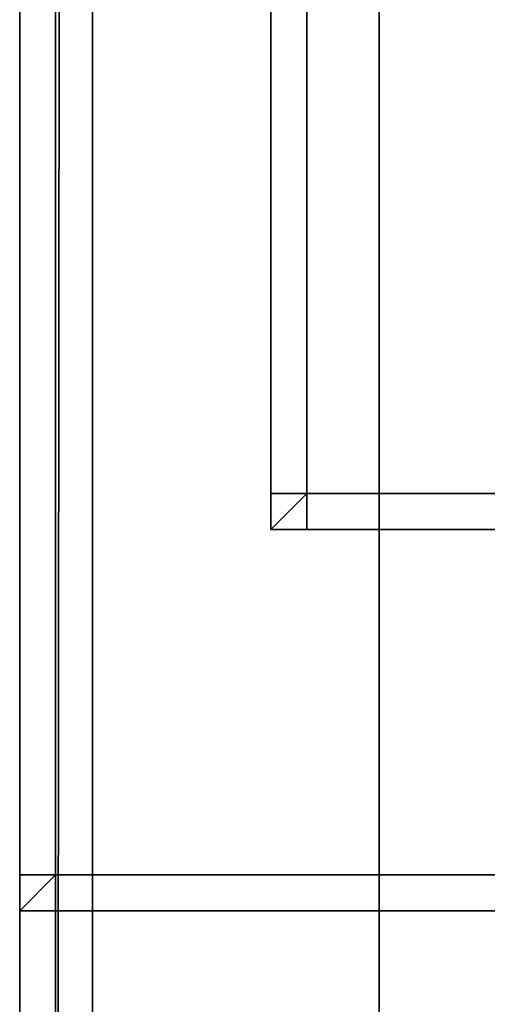
# Model space of a CAD drawing. Extents: x 0 to 0.134, y -0.9 to 0.
# Drawn here: x 0.092 to 0.096, y -0.877 to -0.87 of the extents above; entities that cross this region are included whole.
import ezdxf

# ---------------------------------------------------------------- set-up
doc = ezdxf.new("R2010")
doc.units = 0
for name, color, linetype in [('L12_SEAL', 7, 'CONTINUOUS'), ('L14_GLASSIN', 7, 'CONTINUOUS'), ('L15_GLASSRIM', 7, 'CONTINUOUS'), ('L27_HINGE', 7, 'CONTINUOUS'), ('L28_HINGE', 7, 'CONTINUOUS'), ('L4_DOORTHRESHOLD', 7, 'CONTINUOUS'), ('L7_HINGE', 7, 'CONTINUOUS'), ('L9_HINGE', 7, 'CONTINUOUS')]:
    doc.layers.add(name, color=color, linetype=linetype)

msp = doc.modelspace()

# ---------------------------------------------------------------- linework, layer by layer
at = {"layer": 'L12_SEAL', "color": 8, "invisible_edges": 9}
for points in [[(0.1, -0.455, 0.01), (0.093, -0.895, 0.01), (0.093, -0.455, 0.01), (0.1, -0.455, 0.01)], [(0.093, -0.895, 0.01), (0.1, -0.455, 0.01), (0.1, -0.895, 0.01), (0.093, -0.895, 0.01)], [(0.093, -0.895, 0.015), (0.1, -0.455, 0.015), (0.093, -0.455, 0.015), (0.093, -0.895, 0.015)], [(0.1, -0.455, 0.015), (0.093, -0.895, 0.015), (0.1, -0.895, 0.015), (0.1, -0.455, 0.015)], [(0.093, -0.455, 0.015), (0.093, -0.895, 0.01), (0.093, -0.895, 0.015), (0.093, -0.455, 0.015)], [(0.093, -0.895, 0.01), (0.093, -0.455, 0.015), (0.093, -0.455, 0.01), (0.093, -0.895, 0.01)]]:
    msp.add_3dface(points, dxfattribs=at)
at = {"layer": 'L14_GLASSIN', "color": 8, "invisible_edges": 9}
for points in [[(0.093, -0.895, 2), (0.093, -0.455, 0.015), (0.093, -0.895, 0.015), (0.093, -0.895, 2)], [(0.093, -0.455, 0.015), (0.093, -0.895, 2), (0.093, -0.455, 2), (0.093, -0.455, 0.015)]]:
    msp.add_3dface(points, dxfattribs=at)
at = {"layer": 'L15_GLASSRIM', "color": 8, "invisible_edges": 9}
for points in [[(0.093, -0.895, 2), (0.1, -0.455, 2), (0.093, -0.455, 2), (0.093, -0.895, 2)], [(0.1, -0.455, 2), (0.093, -0.895, 2), (0.1, -0.895, 2), (0.1, -0.455, 2)], [(0.1, -0.455, 0.015), (0.093, -0.895, 0.015), (0.093, -0.455, 0.015), (0.1, -0.455, 0.015)], [(0.093, -0.895, 0.015), (0.1, -0.455, 0.015), (0.1, -0.895, 0.015), (0.093, -0.895, 0.015)]]:
    msp.add_3dface(points, dxfattribs=at)
at = {"layer": 'L27_HINGE', "color": 8}
for points, invisible_edges in [([(0.100233, -0.899777, 0.039441), (0.094849, -0.850406, 0.039441), (0.096524, -0.849411, 0.039441), (0.100233, -0.899777, 0.039441)], 13), ([(0.100233, -0.899777, 0.039441), (0.09354, -0.851909, 0.039441), (0.094849, -0.850406, 0.039441), (0.100233, -0.899777, 0.039441)], 13), ([(0.100233, -0.899777, 0.039441), (0.093101, -0.852638, 0.039441), (0.09354, -0.851909, 0.039441), (0.100233, -0.899777, 0.039441)], 13), ([(0.100233, -0.899777, 0.039441), (0.092837, -0.853706, 0.039441), (0.093101, -0.852638, 0.039441), (0.100233, -0.899777, 0.039441)], 13), ([(0.100233, -0.899777, 0.039441), (0.092743, -0.855071, 0.039441), (0.092837, -0.853706, 0.039441), (0.100233, -0.899777, 0.039441)], 13), ([(0.100233, -0.899777, 0.039441), (0.092743, -0.856375, 0.039441), (0.092743, -0.855071, 0.039441), (0.100233, -0.899777, 0.039441)], 13), ([(0.092493, -0.856366, 0.03969), (0.092493, -0.899526, 0.039441), (0.092493, -0.899526, 0.03969), (0.092493, -0.856366, 0.03969)], 9), ([(0.092493, -0.899526, 0.039441), (0.092493, -0.856366, 0.03969), (0.092493, -0.856366, 0.039441), (0.092493, -0.899526, 0.039441)], 9), ([(0.092493, -0.856366, 0.053937), (0.092493, -0.899526, 0.053693), (0.092493, -0.899526, 0.053939), (0.092493, -0.856366, 0.053937)], 9), ([(0.092493, -0.899526, 0.053693), (0.092493, -0.856366, 0.053937), (0.092493, -0.856366, 0.053693), (0.092493, -0.899526, 0.053693)], 9), ([(0.092493, -0.856366, 0.039441), (0.092743, -0.899526, 0.039441), (0.092493, -0.899526, 0.039441), (0.092493, -0.856366, 0.039441)], 9), ([(0.092743, -0.899526, 0.039441), (0.092493, -0.856366, 0.039441), (0.092743, -0.856375, 0.039441), (0.092743, -0.899526, 0.039441)], 9), ([(0.092743, -0.899526, 0.053939), (0.092493, -0.856366, 0.053937), (0.092493, -0.899526, 0.053939), (0.092743, -0.899526, 0.053939)], 9), ([(0.092493, -0.856366, 0.053937), (0.092743, -0.899526, 0.053939), (0.092781, -0.856366, 0.053937), (0.092493, -0.856366, 0.053937)], 9), ([(0.092493, -0.856366, 0.053693), (0.092493, -0.899526, 0.03969), (0.092493, -0.899526, 0.053693), (0.092493, -0.856366, 0.053693)], 9), ([(0.092493, -0.899526, 0.03969), (0.092493, -0.856366, 0.053693), (0.092493, -0.856366, 0.03969), (0.092493, -0.899526, 0.03969)], 9), ([(0.10075, -0.899526, 0.053944), (0.092781, -0.856366, 0.053937), (0.092743, -0.899526, 0.053939), (0.10075, -0.899526, 0.053944)], 9), ([(0.092781, -0.856366, 0.053937), (0.10075, -0.899526, 0.053944), (0.100539, -0.856366, 0.053941), (0.092781, -0.856366, 0.053937)], 9), ([(0.092743, -0.856375, 0.039441), (0.100233, -0.899777, 0.039441), (0.092743, -0.899526, 0.039441), (0.092743, -0.856375, 0.039441)], 9)]:
    msp.add_3dface(points, dxfattribs=dict(at, invisible_edges=invisible_edges))
at = {"layer": 'L28_HINGE', "color": 8}
for points, invisible_edges in [([(0.100233, -0.899777, 1.983441), (0.094849, -0.850406, 1.983441), (0.096524, -0.849411, 1.983441), (0.100233, -0.899777, 1.983441)], 13), ([(0.100233, -0.899777, 1.983441), (0.09354, -0.851909, 1.983441), (0.094849, -0.850406, 1.983441), (0.100233, -0.899777, 1.983441)], 13), ([(0.100233, -0.899777, 1.983441), (0.093101, -0.852638, 1.983441), (0.09354, -0.851909, 1.983441), (0.100233, -0.899777, 1.983441)], 13), ([(0.100233, -0.899777, 1.983441), (0.092837, -0.853706, 1.983441), (0.093101, -0.852638, 1.983441), (0.100233, -0.899777, 1.983441)], 13), ([(0.100233, -0.899777, 1.983441), (0.092743, -0.855071, 1.983441), (0.092837, -0.853706, 1.983441), (0.100233, -0.899777, 1.983441)], 13), ([(0.100233, -0.899777, 1.983441), (0.092743, -0.856375, 1.983441), (0.092743, -0.855071, 1.983441), (0.100233, -0.899777, 1.983441)], 13), ([(0.092493, -0.856366, 1.98369), (0.092493, -0.899526, 1.983441), (0.092493, -0.899526, 1.98369), (0.092493, -0.856366, 1.98369)], 9), ([(0.092493, -0.899526, 1.983441), (0.092493, -0.856366, 1.98369), (0.092493, -0.856366, 1.983441), (0.092493, -0.899526, 1.983441)], 9), ([(0.092493, -0.856366, 1.997937), (0.092493, -0.899526, 1.997693), (0.092493, -0.899526, 1.997939), (0.092493, -0.856366, 1.997937)], 9), ([(0.092493, -0.899526, 1.997693), (0.092493, -0.856366, 1.997937), (0.092493, -0.856366, 1.997693), (0.092493, -0.899526, 1.997693)], 9), ([(0.092493, -0.856366, 1.983441), (0.092743, -0.899526, 1.983441), (0.092493, -0.899526, 1.983441), (0.092493, -0.856366, 1.983441)], 9), ([(0.092743, -0.899526, 1.983441), (0.092493, -0.856366, 1.983441), (0.092743, -0.856375, 1.983441), (0.092743, -0.899526, 1.983441)], 9), ([(0.092743, -0.899526, 1.997939), (0.092493, -0.856366, 1.997937), (0.092493, -0.899526, 1.997939), (0.092743, -0.899526, 1.997939)], 9), ([(0.092493, -0.856366, 1.997937), (0.092743, -0.899526, 1.997939), (0.092781, -0.856366, 1.997937), (0.092493, -0.856366, 1.997937)], 9), ([(0.092493, -0.856366, 1.997693), (0.092493, -0.899526, 1.98369), (0.092493, -0.899526, 1.997693), (0.092493, -0.856366, 1.997693)], 9), ([(0.092493, -0.899526, 1.98369), (0.092493, -0.856366, 1.997693), (0.092493, -0.856366, 1.98369), (0.092493, -0.899526, 1.98369)], 9), ([(0.10075, -0.899526, 1.997944), (0.092781, -0.856366, 1.997937), (0.092743, -0.899526, 1.997939), (0.10075, -0.899526, 1.997944)], 9), ([(0.092781, -0.856366, 1.997937), (0.10075, -0.899526, 1.997944), (0.100539, -0.856366, 1.997941), (0.092781, -0.856366, 1.997937)], 9), ([(0.092743, -0.856375, 1.983441), (0.100233, -0.899777, 1.983441), (0.092743, -0.899526, 1.983441), (0.092743, -0.856375, 1.983441)], 9)]:
    msp.add_3dface(points, dxfattribs=dict(at, invisible_edges=invisible_edges))
at = {"layer": 'L4_DOORTHRESHOLD', "color": 8, "invisible_edges": 9}
for points in [[(0.093, -0.45, 0.01), (0.093, -0.9, 0.008), (0.093, -0.9, 0.01), (0.093, -0.45, 0.01)], [(0.093, -0.9, 0.008), (0.093, -0.45, 0.01), (0.093, -0.45, 0.008), (0.093, -0.9, 0.008)], [(0.093, -0.9, 0.01), (0.095, -0.45, 0.01), (0.093, -0.45, 0.01), (0.093, -0.9, 0.01)], [(0.095, -0.45, 0.01), (0.093, -0.9, 0.01), (0.095, -0.9, 0.01), (0.095, -0.45, 0.01)], [(0.093, -0.45, 0.008), (0.093, -0.9), (0.093, -0.9, 0.008), (0.093, -0.45, 0.008)], [(0.093, -0.9), (0.093, -0.45, 0.008), (0.093, -0.45), (0.093, -0.9)], [(0.1, -0.45), (0.093, -0.9), (0.093, -0.45), (0.1, -0.45)], [(0.093, -0.9), (0.1, -0.45), (0.1, -0.9), (0.093, -0.9)], [(0.095, -0.9, 0.01), (0.098, -0.45, 0.01), (0.095, -0.45, 0.01), (0.095, -0.9, 0.01)], [(0.098, -0.45, 0.01), (0.095, -0.9, 0.01), (0.098, -0.9, 0.01), (0.098, -0.45, 0.01)]]:
    msp.add_3dface(points, dxfattribs=at)
at = {"layer": 'L7_HINGE', "color": 8}
for points, invisible_edges in [([(0.092493, -0.8764, 0.00625), (0.092493, -0.844147, 0.033245), (0.092493, -0.8377, 0.00625), (0.092493, -0.8764, 0.00625)], 9), ([(0.092493, -0.8377, 0.006), (0.092743, -0.8764, 0.006), (0.092493, -0.8764, 0.006), (0.092493, -0.8377, 0.006)], 9), ([(0.092743, -0.8764, 0.006), (0.092493, -0.8377, 0.006), (0.092743, -0.8377, 0.006), (0.092743, -0.8764, 0.006)], 9), ([(0.092493, -0.8377, 0.00625), (0.092493, -0.8764, 0.006), (0.092493, -0.8764, 0.00625), (0.092493, -0.8377, 0.00625)], 9), ([(0.092493, -0.8764, 0.006), (0.092493, -0.8377, 0.00625), (0.092493, -0.8377, 0.006), (0.092493, -0.8764, 0.006)], 9), ([(0.10025, -0.8377, 0.006), (0.092743, -0.8764, 0.006), (0.092743, -0.8377, 0.006), (0.10025, -0.8377, 0.006)], 9), ([(0.092743, -0.8764, 0.006), (0.10025, -0.8377, 0.006), (0.10025, -0.8764, 0.006), (0.092743, -0.8764, 0.006)], 9), ([(0.092493, -0.844147, 0.033245), (0.092493, -0.8764, 0.026309), (0.092493, -0.8764, 0.033253), (0.092493, -0.844147, 0.033245)], 9), ([(0.092493, -0.8764, 0.026309), (0.092493, -0.844147, 0.033245), (0.092493, -0.8764, 0.019122), (0.092493, -0.8764, 0.026309)], 11), ([(0.092493, -0.8764, 0.019122), (0.092493, -0.844147, 0.033245), (0.092493, -0.8764, 0.011961), (0.092493, -0.8764, 0.019122)], 11), ([(0.092493, -0.8764, 0.011961), (0.092493, -0.844147, 0.033245), (0.092493, -0.8764, 0.00625), (0.092493, -0.8764, 0.011961)], 11), ([(0.092493, -0.8764, 0.033253), (0.092493, -0.844979, 0.033503), (0.092493, -0.844147, 0.033245), (0.092493, -0.8764, 0.033253)], 9), ([(0.092493, -0.844979, 0.033503), (0.092493, -0.8764, 0.033253), (0.092493, -0.8764, 0.033503), (0.092493, -0.844979, 0.033503)], 9), ([(0.092743, -0.8764, 0.033503), (0.092493, -0.844979, 0.033503), (0.092493, -0.8764, 0.033503), (0.092743, -0.8764, 0.033503)], 9), ([(0.092493, -0.844979, 0.033503), (0.092743, -0.8764, 0.033503), (0.092743, -0.845585, 0.033503), (0.092493, -0.844979, 0.033503)], 9), ([(0.094332, -0.846123, 0.033503), (0.10075, -0.8764, 0.033503), (0.098402, -0.845453, 0.033503), (0.094332, -0.846123, 0.033503)], 11), ([(0.10075, -0.8764, 0.033503), (0.092743, -0.845585, 0.033503), (0.092743, -0.8764, 0.033503), (0.10075, -0.8764, 0.033503)], 9), ([(0.092743, -0.845585, 0.033503), (0.10075, -0.8764, 0.033503), (0.092891, -0.845772, 0.033503), (0.092743, -0.845585, 0.033503)], 11), ([(0.092891, -0.845772, 0.033503), (0.10075, -0.8764, 0.033503), (0.09359, -0.846116, 0.033503), (0.092891, -0.845772, 0.033503)], 11), ([(0.09359, -0.846116, 0.033503), (0.10075, -0.8764, 0.033503), (0.094332, -0.846123, 0.033503), (0.09359, -0.846116, 0.033503)], 11), ([(0.094495, -0.853547, 0.038504), (0.112511, -0.873736, 0.038504), (0.095842, -0.852071, 0.038504), (0.094495, -0.853547, 0.038504)], 11), ([(0.112511, -0.873736, 0.030003), (0.094495, -0.853547, 0.030003), (0.095842, -0.852071, 0.030003), (0.112511, -0.873736, 0.030003)], 13), ([(0.094244, -0.8537, 0.038504), (0.094495, -0.873736, 0.038504), (0.094495, -0.853547, 0.038504), (0.094244, -0.8537, 0.038504)], 9), ([(0.094495, -0.873736, 0.030003), (0.094244, -0.8537, 0.030003), (0.094495, -0.853547, 0.030003), (0.094495, -0.873736, 0.030003)], 9), ([(0.112511, -0.873736, 0.038504), (0.094495, -0.853547, 0.038504), (0.094495, -0.873736, 0.038504), (0.112511, -0.873736, 0.038504)], 9), ([(0.094495, -0.853547, 0.030003), (0.112511, -0.873736, 0.030003), (0.094495, -0.873736, 0.030003), (0.094495, -0.853547, 0.030003)], 9), ([(0.094495, -0.873736, 0.038504), (0.094244, -0.8537, 0.038504), (0.094244, -0.873736, 0.038504), (0.094495, -0.873736, 0.038504)], 9), ([(0.094244, -0.8537, 0.038504), (0.094244, -0.873736, 0.038254), (0.094244, -0.873736, 0.038504), (0.094244, -0.8537, 0.038504)], 9), ([(0.094244, -0.873736, 0.038254), (0.094244, -0.8537, 0.038504), (0.094244, -0.8537, 0.038254), (0.094244, -0.873736, 0.038254)], 9), ([(0.094244, -0.8537, 0.038254), (0.094244, -0.873736, 0.030253), (0.094244, -0.873736, 0.038254), (0.094244, -0.8537, 0.038254)], 9), ([(0.094244, -0.873736, 0.030253), (0.094244, -0.8537, 0.038254), (0.094244, -0.8537, 0.030253), (0.094244, -0.873736, 0.030253)], 9), ([(0.094244, -0.8537, 0.030003), (0.094495, -0.873736, 0.030003), (0.094244, -0.873736, 0.030003), (0.094244, -0.8537, 0.030003)], 9), ([(0.094244, -0.8537, 0.030253), (0.094244, -0.873736, 0.030003), (0.094244, -0.873736, 0.030253), (0.094244, -0.8537, 0.030253)], 9), ([(0.094244, -0.873736, 0.030003), (0.094244, -0.8537, 0.030253), (0.094244, -0.8537, 0.030003), (0.094244, -0.873736, 0.030003)], 9), ([(0.094495, -0.873736, 0.030003), (0.094495, -0.873987, 0.030003), (0.094244, -0.873987, 0.030003), (0.094495, -0.873736, 0.030003)], 8), ([(0.094495, -0.873736, 0.030003), (0.094244, -0.873987, 0.030003), (0.094244, -0.873736, 0.030003), (0.094495, -0.873736, 0.030003)], 8), ([(0.094495, -0.873736, 0.038504), (0.094244, -0.873736, 0.038504), (0.094244, -0.873987, 0.038504), (0.094495, -0.873736, 0.038504)], 8), ([(0.094495, -0.873736, 0.038504), (0.094244, -0.873987, 0.038504), (0.094495, -0.873987, 0.038504), (0.094495, -0.873736, 0.038504)], 8), ([(0.094244, -0.873736, 0.038504), (0.094244, -0.873987, 0.038254), (0.094244, -0.873987, 0.038504), (0.094244, -0.873736, 0.038504)], 9), ([(0.094244, -0.873987, 0.038254), (0.094244, -0.873736, 0.038504), (0.094244, -0.873736, 0.038254), (0.094244, -0.873987, 0.038254)], 9), ([(0.094244, -0.873736, 0.030253), (0.094244, -0.873987, 0.030003), (0.094244, -0.873987, 0.030253), (0.094244, -0.873736, 0.030253)], 9), ([(0.094244, -0.873987, 0.030003), (0.094244, -0.873736, 0.030253), (0.094244, -0.873736, 0.030003), (0.094244, -0.873987, 0.030003)], 9), ([(0.094244, -0.873736, 0.038254), (0.094244, -0.873987, 0.030253), (0.094244, -0.873987, 0.038254), (0.094244, -0.873736, 0.038254)], 9), ([(0.094244, -0.873987, 0.030253), (0.094244, -0.873736, 0.038254), (0.094244, -0.873736, 0.030253), (0.094244, -0.873987, 0.030253)], 9), ([(0.112511, -0.873987, 0.038504), (0.094495, -0.873736, 0.038504), (0.094495, -0.873987, 0.038504), (0.112511, -0.873987, 0.038504)], 9), ([(0.094495, -0.873736, 0.038504), (0.112511, -0.873987, 0.038504), (0.112511, -0.873736, 0.038504), (0.094495, -0.873736, 0.038504)], 9), ([(0.094495, -0.873736, 0.030003), (0.112511, -0.873987, 0.030003), (0.094495, -0.873987, 0.030003), (0.094495, -0.873736, 0.030003)], 9), ([(0.112511, -0.873987, 0.030003), (0.094495, -0.873736, 0.030003), (0.112511, -0.873736, 0.030003), (0.112511, -0.873987, 0.030003)], 9), ([(0.094495, -0.873987, 0.038504), (0.094244, -0.873987, 0.038254), (0.094495, -0.873987, 0.038254), (0.094495, -0.873987, 0.038504)], 9), ([(0.094244, -0.873987, 0.038254), (0.094495, -0.873987, 0.038504), (0.094244, -0.873987, 0.038504), (0.094244, -0.873987, 0.038254)], 9), ([(0.094495, -0.873987, 0.030253), (0.094244, -0.873987, 0.030003), (0.094495, -0.873987, 0.030003), (0.094495, -0.873987, 0.030253)], 9), ([(0.094244, -0.873987, 0.030003), (0.094495, -0.873987, 0.030253), (0.094244, -0.873987, 0.030253), (0.094244, -0.873987, 0.030003)], 9), ([(0.094495, -0.873987, 0.038254), (0.094244, -0.873987, 0.030253), (0.094495, -0.873987, 0.030253), (0.094495, -0.873987, 0.038254)], 9), ([(0.094244, -0.873987, 0.030253), (0.094495, -0.873987, 0.038254), (0.094244, -0.873987, 0.038254), (0.094244, -0.873987, 0.030253)], 9), ([(0.112511, -0.873987, 0.030253), (0.094495, -0.873987, 0.030003), (0.112511, -0.873987, 0.030003), (0.112511, -0.873987, 0.030253)], 9), ([(0.094495, -0.873987, 0.030003), (0.112511, -0.873987, 0.030253), (0.094495, -0.873987, 0.030253), (0.094495, -0.873987, 0.030003)], 9), ([(0.112511, -0.873987, 0.038254), (0.094495, -0.873987, 0.030253), (0.112511, -0.873987, 0.030253), (0.112511, -0.873987, 0.038254)], 9), ([(0.094495, -0.873987, 0.030253), (0.112511, -0.873987, 0.038254), (0.094495, -0.873987, 0.038254), (0.094495, -0.873987, 0.030253)], 9), ([(0.112511, -0.873987, 0.038504), (0.094495, -0.873987, 0.038254), (0.112511, -0.873987, 0.038254), (0.112511, -0.873987, 0.038504)], 9), ([(0.094495, -0.873987, 0.038254), (0.112511, -0.873987, 0.038504), (0.094495, -0.873987, 0.038504), (0.094495, -0.873987, 0.038254)], 9), ([(0.092493, -0.8764, 0.033503), (0.092493, -0.876651, 0.033253), (0.092493, -0.876651, 0.033503), (0.092493, -0.8764, 0.033503)], 9), ([(0.092493, -0.876651, 0.033253), (0.092493, -0.8764, 0.033503), (0.092493, -0.8764, 0.033253), (0.092493, -0.876651, 0.033253)], 9), ([(0.092743, -0.8764, 0.033503), (0.092493, -0.8764, 0.033503), (0.092493, -0.876651, 0.033503), (0.092743, -0.8764, 0.033503)], 8), ([(0.092493, -0.8764, 0.006), (0.092743, -0.876651, 0.006), (0.092493, -0.876651, 0.006), (0.092493, -0.8764, 0.006)], 9), ([(0.092743, -0.876651, 0.006), (0.092493, -0.8764, 0.006), (0.092743, -0.8764, 0.006), (0.092743, -0.876651, 0.006)], 9), ([(0.092743, -0.8764, 0.033503), (0.092493, -0.876651, 0.033503), (0.092743, -0.876651, 0.033503), (0.092743, -0.8764, 0.033503)], 8), ([(0.092493, -0.8764, 0.026309), (0.092493, -0.876651, 0.019122), (0.092493, -0.876651, 0.026309), (0.092493, -0.8764, 0.026309)], 9), ([(0.092493, -0.876651, 0.019122), (0.092493, -0.8764, 0.026309), (0.092493, -0.8764, 0.019122), (0.092493, -0.876651, 0.019122)], 9), ([(0.092493, -0.8764, 0.019122), (0.092493, -0.876651, 0.011961), (0.092493, -0.876651, 0.019122), (0.092493, -0.8764, 0.019122)], 9), ([(0.092493, -0.876651, 0.011961), (0.092493, -0.8764, 0.019122), (0.092493, -0.8764, 0.011961), (0.092493, -0.876651, 0.011961)], 9), ([(0.092493, -0.8764, 0.00625), (0.092493, -0.876651, 0.006), (0.092493, -0.876651, 0.00625), (0.092493, -0.8764, 0.00625)], 9), ([(0.092493, -0.876651, 0.006), (0.092493, -0.8764, 0.00625), (0.092493, -0.8764, 0.006), (0.092493, -0.876651, 0.006)], 9), ([(0.092493, -0.8764, 0.033253), (0.092493, -0.876651, 0.026309), (0.092493, -0.876651, 0.033253), (0.092493, -0.8764, 0.033253)], 9), ([(0.092493, -0.876651, 0.026309), (0.092493, -0.8764, 0.033253), (0.092493, -0.8764, 0.026309), (0.092493, -0.876651, 0.026309)], 9), ([(0.092493, -0.8764, 0.011961), (0.092493, -0.876651, 0.00625), (0.092493, -0.876651, 0.011961), (0.092493, -0.8764, 0.011961)], 9), ([(0.092493, -0.876651, 0.00625), (0.092493, -0.8764, 0.011961), (0.092493, -0.8764, 0.00625), (0.092493, -0.876651, 0.00625)], 9), ([(0.092743, -0.8764, 0.006), (0.10025, -0.876651, 0.006), (0.092743, -0.876651, 0.006), (0.092743, -0.8764, 0.006)], 9), ([(0.10025, -0.876651, 0.006), (0.092743, -0.8764, 0.006), (0.10025, -0.8764, 0.006), (0.10025, -0.876651, 0.006)], 9), ([(0.10075, -0.876651, 0.033503), (0.092743, -0.8764, 0.033503), (0.092743, -0.876651, 0.033503), (0.10075, -0.876651, 0.033503)], 9), ([(0.092743, -0.8764, 0.033503), (0.10075, -0.876651, 0.033503), (0.10075, -0.8764, 0.033503), (0.092743, -0.8764, 0.033503)], 9), ([(0.092743, -0.876651, 0.026309), (0.092493, -0.876651, 0.019122), (0.092743, -0.876651, 0.019122), (0.092743, -0.876651, 0.026309)], 9), ([(0.092493, -0.876651, 0.019122), (0.092743, -0.876651, 0.026309), (0.092493, -0.876651, 0.026309), (0.092493, -0.876651, 0.019122)], 9), ([(0.092743, -0.876651, 0.019122), (0.092493, -0.876651, 0.011961), (0.092743, -0.876651, 0.011961), (0.092743, -0.876651, 0.019122)], 9), ([(0.092493, -0.876651, 0.011961), (0.092743, -0.876651, 0.019122), (0.092493, -0.876651, 0.019122), (0.092493, -0.876651, 0.011961)], 9), ([(0.092743, -0.876651, 0.00625), (0.092493, -0.876651, 0.006), (0.092743, -0.876651, 0.006), (0.092743, -0.876651, 0.00625)], 9), ([(0.092493, -0.876651, 0.006), (0.092743, -0.876651, 0.00625), (0.092493, -0.876651, 0.00625), (0.092493, -0.876651, 0.006)], 9), ([(0.092743, -0.876651, 0.033503), (0.092493, -0.876651, 0.033253), (0.092743, -0.876651, 0.033253), (0.092743, -0.876651, 0.033503)], 9), ([(0.092493, -0.876651, 0.033253), (0.092743, -0.876651, 0.033503), (0.092493, -0.876651, 0.033503), (0.092493, -0.876651, 0.033253)], 9), ([(0.092743, -0.876651, 0.033253), (0.092493, -0.876651, 0.026309), (0.092743, -0.876651, 0.026309), (0.092743, -0.876651, 0.033253)], 9), ([(0.092493, -0.876651, 0.026309), (0.092743, -0.876651, 0.033253), (0.092493, -0.876651, 0.033253), (0.092493, -0.876651, 0.026309)], 9), ([(0.092743, -0.876651, 0.011961), (0.092493, -0.876651, 0.00625), (0.092743, -0.876651, 0.00625), (0.092743, -0.876651, 0.011961)], 9), ([(0.092493, -0.876651, 0.00625), (0.092743, -0.876651, 0.011961), (0.092493, -0.876651, 0.011961), (0.092493, -0.876651, 0.00625)], 9), ([(0.10075, -0.876651, 0.011961), (0.092743, -0.876651, 0.00625), (0.10075, -0.876651, 0.00625), (0.10075, -0.876651, 0.011961)], 9), ([(0.092743, -0.876651, 0.00625), (0.10075, -0.876651, 0.011961), (0.092743, -0.876651, 0.011961), (0.092743, -0.876651, 0.00625)], 9), ([(0.10075, -0.876651, 0.00625), (0.092743, -0.876651, 0.006), (0.10025, -0.876651, 0.006), (0.10075, -0.876651, 0.00625)], 9), ([(0.092743, -0.876651, 0.006), (0.10075, -0.876651, 0.00625), (0.092743, -0.876651, 0.00625), (0.092743, -0.876651, 0.006)], 9), ([(0.10075, -0.876651, 0.033503), (0.092743, -0.876651, 0.033253), (0.10075, -0.876651, 0.033253), (0.10075, -0.876651, 0.033503)], 9), ([(0.092743, -0.876651, 0.033253), (0.10075, -0.876651, 0.033503), (0.092743, -0.876651, 0.033503), (0.092743, -0.876651, 0.033253)], 9), ([(0.10075, -0.876651, 0.019122), (0.092743, -0.876651, 0.011961), (0.10075, -0.876651, 0.011961), (0.10075, -0.876651, 0.019122)], 9), ([(0.092743, -0.876651, 0.011961), (0.10075, -0.876651, 0.019122), (0.092743, -0.876651, 0.019122), (0.092743, -0.876651, 0.011961)], 9), ([(0.10075, -0.876651, 0.033253), (0.092743, -0.876651, 0.026309), (0.10075, -0.876651, 0.026309), (0.10075, -0.876651, 0.033253)], 9), ([(0.092743, -0.876651, 0.026309), (0.10075, -0.876651, 0.033253), (0.092743, -0.876651, 0.033253), (0.092743, -0.876651, 0.026309)], 9), ([(0.10075, -0.876651, 0.026309), (0.092743, -0.876651, 0.019122), (0.10075, -0.876651, 0.019122), (0.10075, -0.876651, 0.026309)], 9), ([(0.092743, -0.876651, 0.019122), (0.10075, -0.876651, 0.026309), (0.092743, -0.876651, 0.026309), (0.092743, -0.876651, 0.019122)], 9)]:
    msp.add_3dface(points, dxfattribs=dict(at, invisible_edges=invisible_edges))
at = {"layer": 'L9_HINGE', "color": 8}
for points, invisible_edges in [([(0.092493, -0.8764, 1.95025), (0.092493, -0.844147, 1.977245), (0.092493, -0.8377, 1.95025), (0.092493, -0.8764, 1.95025)], 9), ([(0.092493, -0.8377, 1.95), (0.092743, -0.8764, 1.95), (0.092493, -0.8764, 1.95), (0.092493, -0.8377, 1.95)], 9), ([(0.092743, -0.8764, 1.95), (0.092493, -0.8377, 1.95), (0.092743, -0.8377, 1.95), (0.092743, -0.8764, 1.95)], 9), ([(0.092493, -0.8377, 1.95025), (0.092493, -0.8764, 1.95), (0.092493, -0.8764, 1.95025), (0.092493, -0.8377, 1.95025)], 9), ([(0.092493, -0.8764, 1.95), (0.092493, -0.8377, 1.95025), (0.092493, -0.8377, 1.95), (0.092493, -0.8764, 1.95)], 9), ([(0.10025, -0.8377, 1.95), (0.092743, -0.8764, 1.95), (0.092743, -0.8377, 1.95), (0.10025, -0.8377, 1.95)], 9), ([(0.092743, -0.8764, 1.95), (0.10025, -0.8377, 1.95), (0.10025, -0.8764, 1.95), (0.092743, -0.8764, 1.95)], 9), ([(0.092493, -0.844147, 1.977245), (0.092493, -0.8764, 1.970309), (0.092493, -0.8764, 1.977253), (0.092493, -0.844147, 1.977245)], 9), ([(0.092493, -0.8764, 1.970309), (0.092493, -0.844147, 1.977245), (0.092493, -0.8764, 1.963122), (0.092493, -0.8764, 1.970309)], 11), ([(0.092493, -0.8764, 1.963122), (0.092493, -0.844147, 1.977245), (0.092493, -0.8764, 1.955961), (0.092493, -0.8764, 1.963122)], 11), ([(0.092493, -0.8764, 1.955961), (0.092493, -0.844147, 1.977245), (0.092493, -0.8764, 1.95025), (0.092493, -0.8764, 1.955961)], 11), ([(0.092493, -0.8764, 1.977253), (0.092493, -0.844979, 1.977503), (0.092493, -0.844147, 1.977245), (0.092493, -0.8764, 1.977253)], 9), ([(0.092493, -0.844979, 1.977503), (0.092493, -0.8764, 1.977253), (0.092493, -0.8764, 1.977503), (0.092493, -0.844979, 1.977503)], 9), ([(0.092743, -0.8764, 1.977503), (0.092493, -0.844979, 1.977503), (0.092493, -0.8764, 1.977503), (0.092743, -0.8764, 1.977503)], 9), ([(0.092493, -0.844979, 1.977503), (0.092743, -0.8764, 1.977503), (0.092743, -0.845585, 1.977503), (0.092493, -0.844979, 1.977503)], 9), ([(0.094332, -0.846123, 1.977503), (0.10075, -0.8764, 1.977503), (0.098402, -0.845453, 1.977503), (0.094332, -0.846123, 1.977503)], 11), ([(0.10075, -0.8764, 1.977503), (0.092743, -0.845585, 1.977503), (0.092743, -0.8764, 1.977503), (0.10075, -0.8764, 1.977503)], 9), ([(0.092743, -0.845585, 1.977503), (0.10075, -0.8764, 1.977503), (0.092891, -0.845772, 1.977503), (0.092743, -0.845585, 1.977503)], 11), ([(0.092891, -0.845772, 1.977503), (0.10075, -0.8764, 1.977503), (0.09359, -0.846116, 1.977503), (0.092891, -0.845772, 1.977503)], 11), ([(0.09359, -0.846116, 1.977503), (0.10075, -0.8764, 1.977503), (0.094332, -0.846123, 1.977503), (0.09359, -0.846116, 1.977503)], 11), ([(0.094495, -0.853547, 1.982504), (0.112511, -0.873736, 1.982504), (0.095842, -0.852071, 1.982504), (0.094495, -0.853547, 1.982504)], 11), ([(0.112511, -0.873736, 1.974003), (0.094495, -0.853547, 1.974003), (0.095842, -0.852071, 1.974003), (0.112511, -0.873736, 1.974003)], 13), ([(0.094244, -0.8537, 1.982504), (0.094495, -0.873736, 1.982504), (0.094495, -0.853547, 1.982504), (0.094244, -0.8537, 1.982504)], 9), ([(0.094495, -0.873736, 1.974003), (0.094244, -0.8537, 1.974003), (0.094495, -0.853547, 1.974003), (0.094495, -0.873736, 1.974003)], 9), ([(0.112511, -0.873736, 1.982504), (0.094495, -0.853547, 1.982504), (0.094495, -0.873736, 1.982504), (0.112511, -0.873736, 1.982504)], 9), ([(0.094495, -0.853547, 1.974003), (0.112511, -0.873736, 1.974003), (0.094495, -0.873736, 1.974003), (0.094495, -0.853547, 1.974003)], 9), ([(0.094495, -0.873736, 1.982504), (0.094244, -0.8537, 1.982504), (0.094244, -0.873736, 1.982504), (0.094495, -0.873736, 1.982504)], 9), ([(0.094244, -0.8537, 1.982504), (0.094244, -0.873736, 1.982254), (0.094244, -0.873736, 1.982504), (0.094244, -0.8537, 1.982504)], 9), ([(0.094244, -0.873736, 1.982254), (0.094244, -0.8537, 1.982504), (0.094244, -0.8537, 1.982254), (0.094244, -0.873736, 1.982254)], 9), ([(0.094244, -0.8537, 1.982254), (0.094244, -0.873736, 1.974253), (0.094244, -0.873736, 1.982254), (0.094244, -0.8537, 1.982254)], 9), ([(0.094244, -0.873736, 1.974253), (0.094244, -0.8537, 1.982254), (0.094244, -0.8537, 1.974253), (0.094244, -0.873736, 1.974253)], 9), ([(0.094244, -0.8537, 1.974003), (0.094495, -0.873736, 1.974003), (0.094244, -0.873736, 1.974003), (0.094244, -0.8537, 1.974003)], 9), ([(0.094244, -0.8537, 1.974253), (0.094244, -0.873736, 1.974003), (0.094244, -0.873736, 1.974253), (0.094244, -0.8537, 1.974253)], 9), ([(0.094244, -0.873736, 1.974003), (0.094244, -0.8537, 1.974253), (0.094244, -0.8537, 1.974003), (0.094244, -0.873736, 1.974003)], 9), ([(0.094495, -0.873736, 1.974003), (0.094495, -0.873987, 1.974003), (0.094244, -0.873987, 1.974003), (0.094495, -0.873736, 1.974003)], 8), ([(0.094495, -0.873736, 1.974003), (0.094244, -0.873987, 1.974003), (0.094244, -0.873736, 1.974003), (0.094495, -0.873736, 1.974003)], 8), ([(0.094495, -0.873736, 1.982504), (0.094244, -0.873736, 1.982504), (0.094244, -0.873987, 1.982504), (0.094495, -0.873736, 1.982504)], 8), ([(0.094495, -0.873736, 1.982504), (0.094244, -0.873987, 1.982504), (0.094495, -0.873987, 1.982504), (0.094495, -0.873736, 1.982504)], 8), ([(0.094244, -0.873736, 1.982504), (0.094244, -0.873987, 1.982254), (0.094244, -0.873987, 1.982504), (0.094244, -0.873736, 1.982504)], 9), ([(0.094244, -0.873987, 1.982254), (0.094244, -0.873736, 1.982504), (0.094244, -0.873736, 1.982254), (0.094244, -0.873987, 1.982254)], 9), ([(0.094244, -0.873736, 1.974253), (0.094244, -0.873987, 1.974003), (0.094244, -0.873987, 1.974253), (0.094244, -0.873736, 1.974253)], 9), ([(0.094244, -0.873987, 1.974003), (0.094244, -0.873736, 1.974253), (0.094244, -0.873736, 1.974003), (0.094244, -0.873987, 1.974003)], 9), ([(0.094244, -0.873736, 1.982254), (0.094244, -0.873987, 1.974253), (0.094244, -0.873987, 1.982254), (0.094244, -0.873736, 1.982254)], 9), ([(0.094244, -0.873987, 1.974253), (0.094244, -0.873736, 1.982254), (0.094244, -0.873736, 1.974253), (0.094244, -0.873987, 1.974253)], 9), ([(0.112511, -0.873987, 1.982504), (0.094495, -0.873736, 1.982504), (0.094495, -0.873987, 1.982504), (0.112511, -0.873987, 1.982504)], 9), ([(0.094495, -0.873736, 1.982504), (0.112511, -0.873987, 1.982504), (0.112511, -0.873736, 1.982504), (0.094495, -0.873736, 1.982504)], 9), ([(0.094495, -0.873736, 1.974003), (0.112511, -0.873987, 1.974003), (0.094495, -0.873987, 1.974003), (0.094495, -0.873736, 1.974003)], 9), ([(0.112511, -0.873987, 1.974003), (0.094495, -0.873736, 1.974003), (0.112511, -0.873736, 1.974003), (0.112511, -0.873987, 1.974003)], 9), ([(0.094495, -0.873987, 1.982504), (0.094244, -0.873987, 1.982254), (0.094495, -0.873987, 1.982254), (0.094495, -0.873987, 1.982504)], 9), ([(0.094244, -0.873987, 1.982254), (0.094495, -0.873987, 1.982504), (0.094244, -0.873987, 1.982504), (0.094244, -0.873987, 1.982254)], 9), ([(0.094495, -0.873987, 1.974253), (0.094244, -0.873987, 1.974003), (0.094495, -0.873987, 1.974003), (0.094495, -0.873987, 1.974253)], 9), ([(0.094244, -0.873987, 1.974003), (0.094495, -0.873987, 1.974253), (0.094244, -0.873987, 1.974253), (0.094244, -0.873987, 1.974003)], 9), ([(0.094495, -0.873987, 1.982254), (0.094244, -0.873987, 1.974253), (0.094495, -0.873987, 1.974253), (0.094495, -0.873987, 1.982254)], 9), ([(0.094244, -0.873987, 1.974253), (0.094495, -0.873987, 1.982254), (0.094244, -0.873987, 1.982254), (0.094244, -0.873987, 1.974253)], 9), ([(0.112511, -0.873987, 1.974253), (0.094495, -0.873987, 1.974003), (0.112511, -0.873987, 1.974003), (0.112511, -0.873987, 1.974253)], 9), ([(0.094495, -0.873987, 1.974003), (0.112511, -0.873987, 1.974253), (0.094495, -0.873987, 1.974253), (0.094495, -0.873987, 1.974003)], 9), ([(0.112511, -0.873987, 1.982254), (0.094495, -0.873987, 1.974253), (0.112511, -0.873987, 1.974253), (0.112511, -0.873987, 1.982254)], 9), ([(0.094495, -0.873987, 1.974253), (0.112511, -0.873987, 1.982254), (0.094495, -0.873987, 1.982254), (0.094495, -0.873987, 1.974253)], 9), ([(0.112511, -0.873987, 1.982504), (0.094495, -0.873987, 1.982254), (0.112511, -0.873987, 1.982254), (0.112511, -0.873987, 1.982504)], 9), ([(0.094495, -0.873987, 1.982254), (0.112511, -0.873987, 1.982504), (0.094495, -0.873987, 1.982504), (0.094495, -0.873987, 1.982254)], 9), ([(0.092493, -0.8764, 1.977503), (0.092493, -0.876651, 1.977253), (0.092493, -0.876651, 1.977503), (0.092493, -0.8764, 1.977503)], 9), ([(0.092493, -0.876651, 1.977253), (0.092493, -0.8764, 1.977503), (0.092493, -0.8764, 1.977253), (0.092493, -0.876651, 1.977253)], 9), ([(0.092743, -0.8764, 1.977503), (0.092493, -0.8764, 1.977503), (0.092493, -0.876651, 1.977503), (0.092743, -0.8764, 1.977503)], 8), ([(0.092493, -0.8764, 1.95), (0.092743, -0.876651, 1.95), (0.092493, -0.876651, 1.95), (0.092493, -0.8764, 1.95)], 9), ([(0.092743, -0.876651, 1.95), (0.092493, -0.8764, 1.95), (0.092743, -0.8764, 1.95), (0.092743, -0.876651, 1.95)], 9), ([(0.092743, -0.8764, 1.977503), (0.092493, -0.876651, 1.977503), (0.092743, -0.876651, 1.977503), (0.092743, -0.8764, 1.977503)], 8), ([(0.092493, -0.8764, 1.970309), (0.092493, -0.876651, 1.963122), (0.092493, -0.876651, 1.970309), (0.092493, -0.8764, 1.970309)], 9), ([(0.092493, -0.876651, 1.963122), (0.092493, -0.8764, 1.970309), (0.092493, -0.8764, 1.963122), (0.092493, -0.876651, 1.963122)], 9), ([(0.092493, -0.8764, 1.963122), (0.092493, -0.876651, 1.955961), (0.092493, -0.876651, 1.963122), (0.092493, -0.8764, 1.963122)], 9), ([(0.092493, -0.876651, 1.955961), (0.092493, -0.8764, 1.963122), (0.092493, -0.8764, 1.955961), (0.092493, -0.876651, 1.955961)], 9), ([(0.092493, -0.8764, 1.95025), (0.092493, -0.876651, 1.95), (0.092493, -0.876651, 1.95025), (0.092493, -0.8764, 1.95025)], 9), ([(0.092493, -0.876651, 1.95), (0.092493, -0.8764, 1.95025), (0.092493, -0.8764, 1.95), (0.092493, -0.876651, 1.95)], 9), ([(0.092493, -0.8764, 1.977253), (0.092493, -0.876651, 1.970309), (0.092493, -0.876651, 1.977253), (0.092493, -0.8764, 1.977253)], 9), ([(0.092493, -0.876651, 1.970309), (0.092493, -0.8764, 1.977253), (0.092493, -0.8764, 1.970309), (0.092493, -0.876651, 1.970309)], 9), ([(0.092493, -0.8764, 1.955961), (0.092493, -0.876651, 1.95025), (0.092493, -0.876651, 1.955961), (0.092493, -0.8764, 1.955961)], 9), ([(0.092493, -0.876651, 1.95025), (0.092493, -0.8764, 1.955961), (0.092493, -0.8764, 1.95025), (0.092493, -0.876651, 1.95025)], 9), ([(0.092743, -0.8764, 1.95), (0.10025, -0.876651, 1.95), (0.092743, -0.876651, 1.95), (0.092743, -0.8764, 1.95)], 9), ([(0.10025, -0.876651, 1.95), (0.092743, -0.8764, 1.95), (0.10025, -0.8764, 1.95), (0.10025, -0.876651, 1.95)], 9), ([(0.10075, -0.876651, 1.977503), (0.092743, -0.8764, 1.977503), (0.092743, -0.876651, 1.977503), (0.10075, -0.876651, 1.977503)], 9), ([(0.092743, -0.8764, 1.977503), (0.10075, -0.876651, 1.977503), (0.10075, -0.8764, 1.977503), (0.092743, -0.8764, 1.977503)], 9), ([(0.092743, -0.876651, 1.970309), (0.092493, -0.876651, 1.963122), (0.092743, -0.876651, 1.963122), (0.092743, -0.876651, 1.970309)], 9), ([(0.092493, -0.876651, 1.963122), (0.092743, -0.876651, 1.970309), (0.092493, -0.876651, 1.970309), (0.092493, -0.876651, 1.963122)], 9), ([(0.092743, -0.876651, 1.963122), (0.092493, -0.876651, 1.955961), (0.092743, -0.876651, 1.955961), (0.092743, -0.876651, 1.963122)], 9), ([(0.092493, -0.876651, 1.955961), (0.092743, -0.876651, 1.963122), (0.092493, -0.876651, 1.963122), (0.092493, -0.876651, 1.955961)], 9), ([(0.092743, -0.876651, 1.95025), (0.092493, -0.876651, 1.95), (0.092743, -0.876651, 1.95), (0.092743, -0.876651, 1.95025)], 9), ([(0.092493, -0.876651, 1.95), (0.092743, -0.876651, 1.95025), (0.092493, -0.876651, 1.95025), (0.092493, -0.876651, 1.95)], 9), ([(0.092743, -0.876651, 1.977503), (0.092493, -0.876651, 1.977253), (0.092743, -0.876651, 1.977253), (0.092743, -0.876651, 1.977503)], 9), ([(0.092493, -0.876651, 1.977253), (0.092743, -0.876651, 1.977503), (0.092493, -0.876651, 1.977503), (0.092493, -0.876651, 1.977253)], 9), ([(0.092743, -0.876651, 1.977253), (0.092493, -0.876651, 1.970309), (0.092743, -0.876651, 1.970309), (0.092743, -0.876651, 1.977253)], 9), ([(0.092493, -0.876651, 1.970309), (0.092743, -0.876651, 1.977253), (0.092493, -0.876651, 1.977253), (0.092493, -0.876651, 1.970309)], 9), ([(0.092743, -0.876651, 1.955961), (0.092493, -0.876651, 1.95025), (0.092743, -0.876651, 1.95025), (0.092743, -0.876651, 1.955961)], 9), ([(0.092493, -0.876651, 1.95025), (0.092743, -0.876651, 1.955961), (0.092493, -0.876651, 1.955961), (0.092493, -0.876651, 1.95025)], 9), ([(0.10075, -0.876651, 1.955961), (0.092743, -0.876651, 1.95025), (0.10075, -0.876651, 1.95025), (0.10075, -0.876651, 1.955961)], 9), ([(0.092743, -0.876651, 1.95025), (0.10075, -0.876651, 1.955961), (0.092743, -0.876651, 1.955961), (0.092743, -0.876651, 1.95025)], 9), ([(0.10075, -0.876651, 1.95025), (0.092743, -0.876651, 1.95), (0.10025, -0.876651, 1.95), (0.10075, -0.876651, 1.95025)], 9), ([(0.092743, -0.876651, 1.95), (0.10075, -0.876651, 1.95025), (0.092743, -0.876651, 1.95025), (0.092743, -0.876651, 1.95)], 9), ([(0.10075, -0.876651, 1.977503), (0.092743, -0.876651, 1.977253), (0.10075, -0.876651, 1.977253), (0.10075, -0.876651, 1.977503)], 9), ([(0.092743, -0.876651, 1.977253), (0.10075, -0.876651, 1.977503), (0.092743, -0.876651, 1.977503), (0.092743, -0.876651, 1.977253)], 9), ([(0.10075, -0.876651, 1.963122), (0.092743, -0.876651, 1.955961), (0.10075, -0.876651, 1.955961), (0.10075, -0.876651, 1.963122)], 9), ([(0.092743, -0.876651, 1.955961), (0.10075, -0.876651, 1.963122), (0.092743, -0.876651, 1.963122), (0.092743, -0.876651, 1.955961)], 9), ([(0.10075, -0.876651, 1.977253), (0.092743, -0.876651, 1.970309), (0.10075, -0.876651, 1.970309), (0.10075, -0.876651, 1.977253)], 9), ([(0.092743, -0.876651, 1.970309), (0.10075, -0.876651, 1.977253), (0.092743, -0.876651, 1.977253), (0.092743, -0.876651, 1.970309)], 9), ([(0.10075, -0.876651, 1.970309), (0.092743, -0.876651, 1.963122), (0.10075, -0.876651, 1.963122), (0.10075, -0.876651, 1.970309)], 9), ([(0.092743, -0.876651, 1.963122), (0.10075, -0.876651, 1.970309), (0.092743, -0.876651, 1.970309), (0.092743, -0.876651, 1.963122)], 9)]:
    msp.add_3dface(points, dxfattribs=dict(at, invisible_edges=invisible_edges))

doc.saveas('drawing.dxf')
